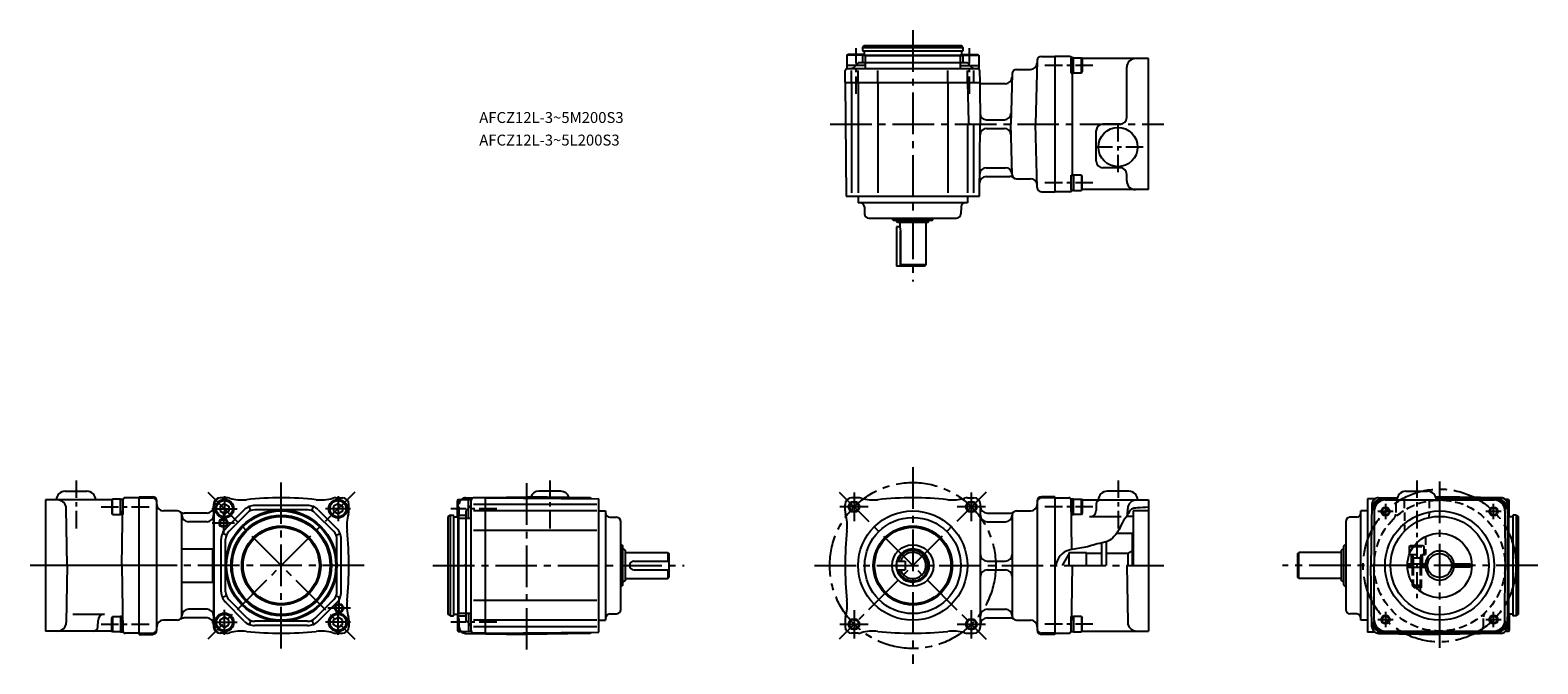
# Model space of a CAD drawing. Extents: x 42 to 733, y 57 to 348.
import ezdxf

# ---------------------------------------------------------------- set-up
doc = ezdxf.new("R2010")
doc.units = 0
doc.header["$LTSCALE"] = 2
doc.header["$MEASUREMENT"] = 0
doc.header["$PDSIZE"] = -10
for name, pattern in [('CENS', [7, 4, -1, 1, -1]), ('HIDDEN3', [2.8575, 1.905, -0.9525]), ('SEKKEI_A2_', [14.2875, 9.525, -1.5875, 1.5875, -1.5875])]:
    doc.linetypes.add(name, pattern=pattern)
doc.layers.get('0').update_dxf_attribs({"linetype": 'CONTINUOUS'})
for name, color, linetype in [('CENTER', 3, 'SEKKEI_A2_'), ('HIDS', 1, 'HIDDEN3'), ('HOJO', 4, 'CONTINUOUS'), ('TITLE', 4, 'CONTINUOUS')]:
    doc.layers.add(name, color=color, linetype=linetype)
doc.styles.get("Standard").update_dxf_attribs({"font": 'simplex.shx', "bigfont": 'extfont.shx'})

msp = doc.modelspace()

# ---------------------------------------------------------------- linework, layer by layer
for p, q in [((423.56, 339.52), (424.14, 340.52)), ((423.56, 339.52), (469.56, 339.52)), ((423.56, 339.52), (423.56, 338.22)), ((424.14, 340.52), (468.98, 340.52)), ((469.56, 339.52), (468.98, 340.52)), ((469.56, 339.52), (469.56, 338.22)), ((416.31, 336.02), (416.83, 336.32)), ((424.81, 336.02), (416.31, 336.02)), ((416.31, 336.02), (416.31, 330.02)), ((424.29, 336.32), (416.83, 336.32)), ((423.76, 338.02), (469.36, 338.02)), ((424.26, 337.82), (424.26, 336.32)), ((424.81, 336.02), (424.29, 336.32)), ((424.81, 336.02), (468.31, 336.02)), ((424.81, 336.02), (424.81, 330.02)), ((468.31, 335.82), (424.81, 335.82)), ((468.31, 332.52), (424.81, 332.52)), ((468.31, 336.02), (468.83, 336.32)), ((468.31, 336.02), (476.81, 336.02)), ((468.31, 336.02), (468.31, 330.02)), ((468.83, 336.32), (476.29, 336.32)), ((468.86, 337.82), (468.86, 336.32)), ((476.81, 336.02), (476.29, 336.32)), ((476.81, 336.02), (476.81, 330.02)), ((503.51, 333.57), (502.75, 304.52)), ((505.51, 335.52), (511.56, 335.52)), ((511.56, 335.52), (511.56, 273.52)), ((518.56, 335.52), (511.56, 335.52)), ((520.15, 334.89), (519.15, 334.89)), ((519.15, 334.89), (519.15, 327.89)), ((519.15, 327.89), (519.15, 334.89)), ((520.15, 327.89), (520.15, 334.89)), ((520.15, 334.89), (523.85, 334.89)), ((523.85, 327.89), (523.85, 334.89)), ((524.15, 334.37), (523.85, 334.89)), ((554.56, 334.52), (524.07, 334.52)), ((524.15, 334.37), (524.15, 328.41)), ((554.56, 274.52), (554.56, 334.52)), ((415.56, 323.52), (415.61, 329.02)), ((424.81, 331.32), (416.31, 331.32)), ((416.31, 330.02), (476.81, 330.02)), ((418.56, 323.52), (418.56, 329.02)), ((421.56, 323.52), (421.56, 329.02)), ((430.58, 323.52), (430.58, 329.02)), ((462.54, 323.52), (462.54, 329.02)), ((468.31, 331.32), (476.81, 331.32)), ((471.56, 323.52), (471.56, 329.02)), ((474.56, 323.52), (474.56, 329.02)), ((477.17, 329.03), (477.22, 323.52)), ((492.01, 327.57), (491.4, 304.52)), ((494.01, 329.52), (500.48, 329.52)), ((519.15, 327.89), (520.15, 327.89)), ((519.56, 327.89), (519.56, 281.15)), ((523.85, 327.89), (520.15, 327.89)), ((523.85, 327.89), (524.15, 328.41)), ((544.56, 307.52), (544.56, 330.52)), ((415.56, 323.52), (477.22, 323.52)), ((415.56, 323.52), (416.01, 271.52)), ((418.56, 323.52), (418.56, 273.02)), ((421.56, 323.52), (421.56, 273.02)), ((430.58, 323.52), (430.58, 273.02)), ((462.54, 323.52), (462.54, 273.02)), ((471.57, 323.52), (472.04, 305.49)), ((477.22, 323.52), (477.72, 323.02)), ((477.22, 323.52), (477.39, 304.52)), ((488.97, 323.02), (477.72, 323.02)), ((471.56, 304.52), (471.56, 273.02)), ((473.04, 304.52), (477.39, 304.52)), ((474.39, 304.52), (474.39, 273.02)), ((477.1, 271.52), (477.39, 304.52)), ((480.35, 306.52), (488.53, 306.52)), ((492.01, 281.47), (491.4, 304.52)), ((503.51, 275.47), (502.75, 304.52)), ((502.75, 304.52), (511.56, 304.52)), ((541.56, 304.52), (533.56, 304.52)), ((480.35, 302.52), (488.53, 302.52)), ((530.56, 287.52), (530.56, 301.52)), ((480.19, 284.52), (489.01, 284.52)), ((541.56, 284.52), (533.56, 284.52)), ((480.15, 280.52), (491.01, 280.52)), ((494.01, 279.52), (500.48, 279.52)), ((519.15, 281.15), (520.15, 281.15)), ((519.15, 274.15), (519.15, 281.15)), ((519.15, 281.15), (519.15, 274.15)), ((520.15, 281.15), (520.15, 274.15)), ((523.85, 281.15), (520.15, 281.15)), ((523.85, 281.15), (523.85, 274.15)), ((523.85, 281.15), (524.15, 280.63)), ((524.15, 274.67), (524.15, 280.63)), ((544.56, 278.52), (544.56, 281.52)), ((416.01, 271.52), (477.1, 271.52)), ((421.56, 271.52), (421.56, 268.52)), ((471.56, 271.52), (471.56, 268.52)), ((505.51, 273.52), (511.56, 273.52)), ((518.56, 273.52), (511.56, 273.52)), ((520.15, 274.15), (519.15, 274.15)), ((520.15, 274.15), (523.85, 274.15)), ((524.15, 274.67), (523.85, 274.15)), ((554.56, 274.52), (524.07, 274.52)), ((471.56, 268.52), (421.56, 268.52)), ((424.38, 266.59), (424.49, 263.45)), ((468.74, 266.59), (468.63, 263.45)), ((426.49, 261.52), (466.63, 261.52)), ((437.42, 260.77), (437.33, 260.92)), ((437.85, 260.52), (455.27, 260.52)), ((439.56, 259.52), (438.98, 260.52)), ((439.06, 257.52), (439.06, 239.52)), ((440.56, 257.52), (439.06, 257.52)), ((453.56, 259.52), (439.56, 259.52)), ((440.56, 259.52), (440.56, 257.52)), ((440.56, 257.52), (440.9, 255.52)), ((440.9, 255.52), (440.9, 239.52)), ((440.9, 239.52), (440.9, 255.52)), ((440.9, 239.52), (440.9, 255.52)), ((452.56, 259.52), (452.56, 240.02)), ((453.56, 259.52), (454.14, 260.52)), ((455.7, 260.77), (455.79, 260.92)), ((452.06, 239.52), (439.06, 239.52)), ((452.56, 240.02), (440.9, 240.02)), ((452.56, 240.02), (452.06, 239.52)), ((79.79, 132.44), (49.3, 132.44)), ((49.3, 132.44), (49.3, 72.44)), ((58.3, 136.44), (68.3, 136.44)), ((79.71, 132.29), (80.01, 132.81)), ((79.71, 132.29), (79.71, 126.33)), ((80.01, 125.81), (80.01, 132.81)), ((83.71, 132.81), (80.01, 132.81)), ((83.71, 132.81), (84.71, 132.81)), ((83.71, 125.81), (83.71, 132.81)), ((84.3, 102.44), (84.82, 132.46)), ((84.71, 132.81), (84.71, 125.81)), ((92.3, 133.44), (85.82, 133.44)), ((92.3, 70.94), (92.3, 133.94)), ((92.3, 133.94), (98.3, 133.94)), ((92.3, 133.44), (98.3, 133.44)), ((100.3, 72.94), (100.3, 131.94)), ((132.3, 133.44), (129.3, 133.44)), ((132.3, 133.44), (129.64, 133.44)), ((182.3, 133.44), (185.3, 133.44)), ((182.3, 133.44), (185.3, 133.44)), ((182.3, 133.44), (185.3, 133.44)), ((182.3, 133.44), (185.3, 133.44)), ((238.31, 132.69), (238.01, 132.17)), ((238.01, 124.71), (238.01, 132.17)), ((238.31, 124.19), (238.31, 132.69)), ((238.31, 132.69), (244.31, 132.69)), ((241.76, 133.49), (269.81, 133.94)), ((243.01, 124.19), (243.01, 132.69)), ((244.31, 72.19), (244.31, 132.69)), ((250.81, 133.44), (245.31, 133.39)), ((250.81, 133.44), (302.81, 132.99)), ((250.81, 71.44), (250.81, 133.44)), ((297.86, 133.49), (269.81, 133.94)), ((285.31, 136.44), (275.31, 136.44)), ((302.81, 71.89), (302.81, 132.99)), ((421.56, 133.44), (418.56, 133.44)), ((421.56, 133.44), (418.56, 133.44)), ((471.56, 133.44), (474.56, 133.44)), ((471.56, 133.44), (474.56, 133.44)), ((471.56, 133.44), (474.56, 133.44)), ((471.56, 133.44), (474.56, 133.44)), ((503.56, 131.94), (503.56, 72.94)), ((511.56, 133.94), (505.56, 133.94)), ((511.56, 133.44), (505.56, 133.44)), ((511.56, 133.94), (511.56, 70.94)), ((511.56, 133.44), (518.04, 133.44)), ((519.43, 109.81), (519.04, 132.46)), ((520.15, 132.81), (519.15, 132.81)), ((519.15, 132.81), (519.15, 125.81)), ((520.15, 125.81), (520.15, 132.81)), ((520.15, 132.81), (523.85, 132.81)), ((523.85, 125.81), (523.85, 132.81)), ((524.15, 132.29), (523.85, 132.81)), ((524.07, 132.44), (554.56, 132.44)), ((524.15, 132.29), (524.15, 126.33)), ((545.56, 136.44), (535.56, 136.44)), ((554.56, 132.44), (554.56, 72.44)), ((658.23, 133.01), (654.85, 132.98)), ((654.85, 132.98), (654.85, 71.9)), ((659.8, 133.49), (668.53, 133.63)), ((659.8, 133.44), (668.48, 133.44)), ((662.92, 132.44), (712.78, 132.44)), ((672.35, 136.44), (682.35, 136.44)), ((686.07, 133.91), (687.85, 133.94)), ((686.22, 133.44), (715.9, 133.44)), ((715.9, 133.49), (687.85, 133.94)), ((719.35, 132.69), (717.89, 132.69)), ((719.35, 124.19), (719.35, 132.69)), ((719.35, 132.69), (719.65, 132.17)), ((719.65, 124.74), (719.65, 132.17)), ((59.3, 102.44), (58.85, 128.51)), ((80.01, 125.81), (79.71, 126.33)), ((80.01, 125.81), (83.71, 125.81)), ((84.71, 125.81), (83.71, 125.81)), ((109.8, 127.44), (103.3, 127.44)), ((111.8, 79.44), (111.8, 125.44)), ((111.8, 125.44), (111.8, 125.44)), ((123.3, 126.44), (112.8, 126.44)), ((126.3, 130.44), (126.3, 74.44)), ((126.64, 74.44), (126.64, 130.44)), ((131.3, 130.75), (129.3, 129.59)), ((129.3, 129.59), (129.3, 127.29)), ((129.3, 127.29), (131.3, 126.13)), ((131.3, 130.75), (133.3, 129.59)), ((133.3, 127.29), (131.3, 126.13)), ((140.32, 127.89), (131.85, 119.42)), ((141.74, 126.48), (133.26, 118)), ((133.3, 129.59), (133.3, 127.29)), ((143.36, 127.56), (142.59, 129.41)), ((169.33, 129.94), (145.27, 129.94)), ((169.33, 127.94), (145.27, 127.94)), ((171.24, 127.56), (172.01, 129.41)), ((172.86, 126.48), (181.34, 118)), ((174.28, 127.89), (182.75, 119.42)), ((183.3, 130.75), (181.3, 129.59)), ((181.3, 129.59), (181.3, 127.29)), ((181.3, 127.29), (183.3, 126.13)), ((183.3, 130.75), (185.3, 129.59)), ((185.3, 127.29), (183.3, 126.13)), ((185.3, 129.59), (185.3, 127.29)), ((188.3, 127.44), (188.3, 130.44)), ((234.81, 125.44), (233.81, 124.86)), ((233.81, 80.02), (233.81, 124.86)), ((234.81, 79.44), (234.81, 125.44)), ((234.81, 125.44), (236.11, 125.44)), ((236.31, 79.64), (236.31, 125.24)), ((236.51, 124.74), (238.01, 124.74)), ((238.31, 124.19), (238.01, 124.71)), ((250.81, 130.44), (245.31, 130.44)), ((250.81, 127.44), (245.31, 127.44)), ((301.81, 130.44), (250.81, 130.44)), ((301.81, 127.44), (250.81, 127.44)), ((302.81, 127.44), (305.81, 127.44)), ((305.81, 127.44), (305.81, 77.44)), ((307.74, 124.62), (310.88, 124.51)), ((415.56, 127.44), (415.56, 130.44)), ((415.56, 127.44), (415.56, 130.44)), ((415.56, 127.44), (415.56, 130.44)), ((415.56, 127.44), (415.56, 130.44)), ((477.56, 74.44), (477.56, 130.44)), ((480.56, 126.44), (491.06, 126.44)), ((492.06, 125.44), (492.06, 79.44)), ((494.06, 127.44), (500.56, 127.44)), ((519.15, 125.81), (520.15, 125.81)), ((523.85, 125.81), (520.15, 125.81)), ((523.85, 125.81), (524.15, 126.33)), ((541.95, 124.68), (527.48, 124.68)), ((530.53, 130.48), (530.48, 127.63)), ((547.56, 124.94), (544.46, 124.94)), ((544.96, 125.65), (545.01, 128.51)), ((547.56, 127.44), (547.56, 102.44)), ((554.56, 127.44), (547.56, 127.44)), ((649.92, 124.62), (646.78, 124.51)), ((651.85, 77.44), (651.85, 127.44)), ((654.85, 127.44), (651.85, 127.44)), ((656.8, 130.49), (656.35, 102.44)), ((657.92, 127.45), (657.85, 102.44)), ((717.78, 127.45), (717.85, 102.44)), ((718.9, 130.49), (719.35, 102.44)), ((719.15, 125.44), (718.98, 125.44)), ((719.35, 125.24), (719.15, 125.44)), ((719.15, 79.44), (719.15, 125.44)), ((719.35, 125.24), (719.35, 79.64)), ((721.15, 124.74), (719.55, 124.74)), ((721.35, 125.24), (721.35, 79.64)), ((722.85, 125.44), (721.55, 125.44)), ((722.85, 125.44), (723.85, 124.86)), ((722.85, 125.44), (722.85, 79.44)), ((723.85, 124.86), (723.85, 80.02)), ((123.3, 122.44), (114.8, 122.44)), ((238.31, 80.69), (238.31, 124.19)), ((238.31, 124.19), (244.31, 124.19)), ((238.51, 124.19), (238.51, 80.69)), ((241.81, 124.19), (241.81, 80.69)), ((250.81, 118.42), (245.31, 118.42)), ((301.81, 118.42), (250.81, 118.42)), ((312.81, 82.37), (312.81, 122.51)), ((480.56, 122.44), (489.06, 122.44)), ((644.85, 122.51), (644.85, 82.37)), ((129.8, 90.41), (129.8, 114.47)), ((132.18, 116.38), (130.33, 117.15)), ((131.8, 90.41), (131.8, 114.47)), ((182.42, 116.38), (184.27, 117.15)), ((182.8, 90.41), (182.8, 114.47)), ((184.8, 90.41), (184.8, 114.47)), ((313.56, 111.58), (313.41, 111.67)), ((313.81, 93.73), (313.81, 111.15)), ((533.06, 112.72), (533.06, 102.44)), ((535.06, 113.25), (535.06, 102.44)), ((539.97, 117.19), (547.06, 117.19)), ((547.06, 117.19), (547.06, 102.44)), ((643.85, 111.15), (643.85, 93.73)), ((644.1, 111.58), (644.25, 111.67)), ((673.85, 111.14), (674.37, 111.44)), ((673.85, 111.14), (675.94, 111.14)), ((673.85, 111.14), (673.85, 107.44)), ((676.17, 111.44), (674.37, 111.44)), ((111.8, 110.04), (126.3, 110.04)), ((125.8, 110.04), (125.8, 94.84)), ((314.81, 109.44), (313.81, 110.02)), ((314.81, 109.44), (314.81, 95.44)), ((314.81, 108.44), (334.31, 108.44)), ((318.81, 104.44), (334.81, 104.44)), ((334.31, 108.44), (334.31, 104.44)), ((334.31, 108.44), (334.81, 107.94)), ((334.81, 107.94), (334.81, 96.94)), ((439.06, 104.44), (439.06, 100.44)), ((439.06, 104.44), (443.06, 104.44)), ((443.06, 104.44), (443.06, 100.44)), ((480.56, 104.44), (489.06, 104.44)), ((515.17, 102.44), (518.06, 107.44)), ((518.06, 108.19), (518.06, 102.44)), ((526.06, 108.19), (518.06, 108.19)), ((526.06, 102.44), (526.06, 108.19)), ((533.06, 107.94), (526.06, 107.94)), ((545.06, 107.94), (535.06, 107.94)), ((545.06, 107.94), (535.06, 107.94)), ((547.06, 109.09), (545.06, 107.94)), ((545.06, 107.94), (545.06, 102.44)), ((622.85, 107.94), (623.35, 108.44)), ((622.85, 96.94), (622.85, 107.94)), ((623.35, 96.44), (623.35, 108.44)), ((642.85, 108.44), (623.35, 108.44)), ((642.85, 109.44), (643.85, 110.02)), ((642.85, 95.44), (642.85, 109.44)), ((673.85, 107.44), (673.98, 107.44)), ((92.3, 102.44), (49.3, 102.44)), ((59.3, 102.44), (58.85, 76.37)), ((84.3, 102.44), (84.82, 72.42)), ((318.81, 100.44), (334.81, 100.44)), ((334.31, 100.44), (334.31, 96.44)), ((334.31, 96.44), (334.81, 96.94)), ((439.06, 100.44), (443.06, 100.44)), ((480.56, 100.44), (489.06, 100.44)), ((511.56, 102.44), (512.02, 102.44)), ((519.56, 102.44), (519.04, 72.42)), ((544.56, 102.44), (545.01, 76.37)), ((623.35, 96.44), (622.85, 96.94)), ((656.8, 74.39), (656.35, 102.44)), ((656.35, 102.44), (657.85, 102.44)), ((657.92, 77.43), (657.85, 102.44)), ((673.12, 103.19), (677.35, 103.19)), ((673.12, 101.69), (677.35, 101.69)), ((675.35, 103.19), (675.35, 101.69)), ((677.35, 103.19), (682.4, 103.19)), ((677.35, 101.69), (682.4, 101.69)), ((679.35, 103.19), (679.35, 101.69)), ((693.3, 103.19), (701.85, 103.19)), ((701.85, 101.69), (693.3, 101.69)), ((701.85, 103.19), (701.85, 101.69)), ((717.78, 77.43), (717.85, 102.44)), ((717.85, 102.44), (719.35, 102.44)), ((718.9, 74.39), (719.35, 102.44)), ((111.8, 94.84), (126.3, 94.84)), ((313.56, 93.3), (313.41, 93.21)), ((314.81, 95.44), (313.81, 94.86)), ((314.81, 96.44), (334.31, 96.44)), ((642.85, 96.44), (623.35, 96.44)), ((642.85, 95.44), (643.85, 94.86)), ((644.1, 93.3), (644.25, 93.21)), ((675.35, 94.61), (675.35, 93.24)), ((675.35, 93.24), (676.15, 92.44)), ((675.35, 93.24), (676.32, 93.24)), ((676.15, 92.44), (677.01, 92.44)), ((132.18, 88.5), (130.33, 87.73)), ((140.32, 76.99), (131.85, 85.46)), ((141.74, 78.4), (133.26, 86.88)), ((172.86, 78.4), (181.34, 86.88)), ((174.28, 76.99), (182.75, 85.46)), ((182.42, 88.5), (184.27, 87.73)), ((250.81, 86.46), (245.31, 86.46)), ((301.81, 86.46), (250.81, 86.46)), ((61.91, 80.2), (76.38, 80.2)), ((73.33, 74.41), (73.38, 77.25)), ((80.01, 79.07), (79.71, 78.55)), ((79.71, 72.59), (79.71, 78.55)), ((80.01, 79.07), (80.01, 72.07)), ((80.01, 79.07), (83.71, 79.07)), ((84.71, 79.07), (83.71, 79.07)), ((83.71, 79.07), (83.71, 72.07)), ((84.71, 72.07), (84.71, 79.07)), ((109.8, 77.44), (103.3, 77.44)), ((123.3, 78.44), (112.8, 78.44)), ((123.3, 82.44), (114.8, 82.44)), ((129.3, 77.59), (131.3, 78.75)), ((129.3, 75.29), (129.3, 77.59)), ((133.3, 77.59), (131.3, 78.75)), ((133.3, 75.29), (133.3, 77.59)), ((143.36, 77.32), (142.59, 75.47)), ((169.33, 76.94), (145.27, 76.94)), ((171.24, 77.32), (172.01, 75.47)), ((181.3, 77.59), (183.3, 78.75)), ((181.3, 75.29), (181.3, 77.59)), ((185.3, 77.59), (183.3, 78.75)), ((185.3, 75.29), (185.3, 77.59)), ((188.3, 77.44), (188.3, 74.44)), ((188.3, 77.44), (188.3, 74.44)), ((188.3, 77.44), (188.3, 74.44)), ((188.3, 77.44), (188.3, 74.44)), ((234.81, 79.44), (233.81, 80.02)), ((234.81, 79.44), (236.11, 79.44)), ((236.51, 80.14), (238.01, 80.14)), ((238.31, 80.69), (238.01, 80.17)), ((238.01, 80.17), (238.01, 72.71)), ((238.31, 80.69), (238.31, 72.19)), ((238.31, 80.69), (244.31, 80.69)), ((243.01, 80.69), (243.01, 72.19)), ((250.81, 77.44), (245.31, 77.44)), ((301.81, 77.44), (250.81, 77.44)), ((302.81, 77.44), (305.81, 77.44)), ((307.74, 80.26), (310.88, 80.37)), ((415.56, 77.44), (415.56, 74.44)), ((480.56, 82.44), (489.06, 82.44)), ((480.56, 78.44), (491.06, 78.44)), ((492.06, 79.44), (492.06, 79.44)), ((494.06, 77.44), (500.56, 77.44)), ((519.15, 72.07), (519.15, 79.07)), ((519.15, 79.07), (520.15, 79.07)), ((520.15, 79.07), (520.15, 72.07)), ((523.85, 79.07), (520.15, 79.07)), ((523.85, 79.07), (523.85, 72.07)), ((523.85, 79.07), (524.15, 78.55)), ((524.15, 72.59), (524.15, 78.55)), ((649.92, 80.26), (646.78, 80.37)), ((654.85, 77.44), (651.85, 77.44)), ((719.15, 79.44), (718.98, 79.44)), ((719.35, 79.64), (719.15, 79.44)), ((719.35, 80.69), (719.35, 72.19)), ((721.15, 80.14), (719.55, 80.14)), ((719.65, 80.14), (719.65, 72.71)), ((722.85, 79.44), (721.55, 79.44)), ((722.85, 79.44), (723.85, 80.02)), ((79.79, 72.44), (49.3, 72.44)), ((79.71, 72.59), (80.01, 72.07)), ((83.71, 72.07), (80.01, 72.07)), ((83.71, 72.07), (84.71, 72.07)), ((92.3, 71.44), (85.82, 71.44)), ((92.3, 71.44), (98.3, 71.44)), ((92.3, 70.94), (98.3, 70.94)), ((131.3, 74.13), (129.3, 75.29)), ((132.3, 71.44), (129.3, 71.44)), ((132.3, 71.44), (129.3, 71.44)), ((132.3, 71.44), (129.3, 71.44)), ((132.3, 71.44), (129.3, 71.44)), ((132.3, 71.44), (129.64, 71.44)), ((131.3, 74.13), (133.3, 75.29)), ((169.33, 74.94), (145.27, 74.94)), ((183.3, 74.13), (181.3, 75.29)), ((182.3, 71.44), (185.3, 71.44)), ((182.3, 71.44), (185.3, 71.44)), ((183.3, 74.13), (185.3, 75.29)), ((238.31, 72.19), (238.01, 72.71)), ((238.31, 72.19), (244.31, 72.19)), ((241.76, 71.39), (269.81, 70.94)), ((250.81, 71.44), (245.3, 71.49)), ((250.81, 74.44), (245.31, 74.44)), ((301.81, 74.44), (250.81, 74.44)), ((250.81, 71.44), (302.81, 71.89)), ((297.86, 71.39), (269.81, 70.94)), ((421.56, 71.44), (418.56, 71.44)), ((421.56, 71.44), (418.56, 71.44)), ((421.56, 71.44), (418.56, 71.44)), ((421.56, 71.44), (418.56, 71.44)), ((471.56, 71.44), (474.56, 71.44)), ((511.56, 71.44), (505.56, 71.44)), ((511.56, 70.94), (505.56, 70.94)), ((511.56, 71.44), (518.04, 71.44)), ((520.15, 72.07), (519.15, 72.07)), ((520.15, 72.07), (523.85, 72.07)), ((524.15, 72.59), (523.85, 72.07)), ((524.07, 72.44), (554.56, 72.44)), ((658.23, 71.87), (654.85, 71.9)), ((659.8, 71.44), (715.9, 71.44)), ((659.8, 71.39), (687.85, 70.94)), ((662.92, 72.44), (712.78, 72.44)), ((715.9, 71.39), (687.85, 70.94)), ((719.35, 72.19), (717.89, 72.19)), ((719.35, 72.19), (719.65, 72.71))]:
    msp.add_line(p, q)
for centre, radius in [((540.56, 294.02), 9), ((131.3, 128.44), 4.25), ((131.3, 128.44), 3.73), ((183.3, 128.44), 4.25), ((183.3, 128.44), 3.73), ((419.69, 129.31), 2.1), ((473.43, 129.31), 2.1), ((157.3, 102.44), 25.5), ((157.3, 102.44), 25), ((157.3, 102.44), 23), ((157.3, 102.44), 22.42), ((446.56, 102.44), 25), ((446.56, 102.44), 22), ((663.1, 127.19), 1.6), ((687.85, 102.44), 25), ((687.85, 102.44), 22.5), ((712.6, 127.19), 1.6), ((130.8, 121.94), 1.6), ((157.3, 102.44), 18.08), ((157.3, 102.44), 17.5), ((446.56, 102.44), 18.08), ((446.56, 102.44), 17.5), ((446.56, 102.44), 9.5), ((687.85, 102.44), 14.75), ((687.85, 102.44), 5.5), ((183.8, 82.94), 1.6), ((131.3, 76.44), 4.25), ((131.3, 76.44), 3.73), ((183.3, 76.44), 4.25), ((183.3, 76.44), 3.73), ((419.69, 75.57), 2.1), ((473.43, 75.57), 2.1), ((663.1, 77.69), 1.6), ((712.6, 77.69), 1.6)]:
    msp.add_circle(centre, radius)
for centre, radius, start, end in [((423.76, 338.22), 0.2, 180, 270), ((424.06, 337.82), 0.2, 0, 90), ((469.06, 337.82), 0.2, 90, 180), ((469.36, 338.22), 0.2, 270, 360), ((500.48, 332.52), 3, 270, 358.5), ((505.51, 333.52), 2, 90, 178.5), ((518.56, 334.52), 1, 21.71562, 90), ((521.21, 337.52), 3, 228.59038, 241.24284), ((548.56, 330.52), 4, 90, 180), ((416.61, 329.02), 1, 90, 179.5), ((476.17, 329.02), 1, 0.5, 90), ((488.97, 326.02), 3, 270, 358.5), ((494.01, 327.52), 2, 90, 178.5), ((473.04, 305.52), 1, 181.5, 270), ((480.35, 309.52), 3, 180.5, 270), ((488.53, 309.52), 3, 270, 358.5), ((533.56, 301.52), 3, 90, 180), ((541.56, 307.52), 3, 270, 0), ((480.35, 299.52), 3, 90, 179.5), ((488.53, 299.52), 3, 1.5, 90), ((480.19, 281.52), 3, 90, 179.5), ((489.01, 281.52), 3, 1.5, 90), ((533.56, 287.52), 3, 180, 270), ((541.56, 281.52), 3, 0, 90), ((480.15, 277.52), 3, 90, 179.5), ((491.01, 277.52), 3, 53.1301, 90), ((494.01, 281.52), 2, 181.5, 270), ((500.48, 276.52), 3, 1.5, 90), ((548.56, 278.52), 4, 180, 270), ((505.51, 275.52), 2, 181.5, 270), ((518.56, 274.52), 1, 270, 338.28438), ((521.21, 271.52), 3, 118.75716, 131.40962), ((422.38, 266.52), 2, 2, 90), ((426.49, 263.52), 2, 182, 270), ((466.63, 263.52), 2, 270, 358), ((470.74, 266.52), 2, 90, 178), ((439.06, 261.92), 2, 191.59264, 210), ((437.85, 261.02), 0.5, 210, 270), ((455.27, 261.02), 0.5, 270, 330), ((454.06, 261.92), 2, 330, 348.40736), ((58.3, 132.44), 4, 90, 180), ((54.85, 128.44), 4, 1, 90), ((68.3, 132.44), 4, 0, 90), ((83.18, 135.44), 3, 298.75716, 311.40962), ((85.82, 132.44), 1, 90, 179), ((98.3, 131.94), 2, 0, 90), ((98.3, 131.44), 2, 0, 90), ((129.3, 130.44), 3, 90, 180), ((129.64, 130.44), 3, 90, 180), ((132.3, 128.44), 5, 74.00715, 90), ((139.19, 152.47), 20, 254.00715, 276.11599), ((157.3, -16.56), 150, 83.88401, 96.11599), ((175.41, 152.47), 20, 263.88401, 285.99285), ((182.3, 128.44), 5, 90, 105.99285), ((185.3, 130.44), 3, 0, 90), ((241.81, 130.49), 3, 90.92405, 132.77713), ((245.31, 132.39), 1, 90.5, 180), ((275.31, 132.44), 4, 90, 158.41871), ((285.31, 132.44), 4, 17.28346, 90), ((297.81, 130.49), 3, 57.25704, 89.07595), ((418.56, 130.44), 3, 90, 180), ((421.56, 128.44), 5, 74.00715, 90), ((428.45, 152.47), 20, 254.00715, 276.11599), ((446.56, -16.56), 150, 83.88401, 96.11599), ((464.67, 152.47), 20, 263.88401, 285.99285), ((471.56, 128.44), 5, 90, 105.99285), ((474.56, 130.44), 3, 360, 90), ((505.56, 131.94), 2, 90, 180), ((505.56, 131.44), 2, 90, 180), ((518.04, 132.44), 1, 1, 90), ((520.68, 135.44), 3, 228.59038, 241.24284), ((532.52, 130.44), 2, 90, 179), ((535.56, 132.44), 4, 90, 180), ((549.01, 128.44), 4, 90, 179), ((545.56, 132.44), 4, 0, 90), ((659.8, 130.44), 3, 90, 179.07595), ((660.96, 129.29), 3.5, 63.62312, 209.9169), ((659.85, 130.49), 3, 90.92405, 135.6482), ((662.92, 127.44), 5, 90, 179.83333), ((660.96, 129.29), 2.98, 80.12981, 193.41022), ((672.35, 132.44), 4, 90, 180), ((682.35, 132.44), 4, 360, 90), ((712.78, 127.44), 5, 0.16667, 90), ((714.7, 129.33), 3.5, 331.4661, 117.7026), ((714.7, 129.33), 2.98, 347.98917, 101.17953), ((715.85, 130.49), 3, 44.3518, 89.07595), ((715.9, 130.44), 3, 0.92405, 90), ((103.3, 130.44), 3, 180, 270), ((109.8, 125.44), 2, 0, 90), ((112.8, 129.44), 3, 233.1301, 270), ((114.8, 125.44), 3, 180, 270), ((123.3, 129.44), 3, 270, 0), ((123.3, 125.44), 3, 270, 0), ((145.27, 122.94), 7, 90, 135), ((145.27, 122.94), 5, 90, 135), ((169.33, 122.94), 7, 45, 90), ((169.33, 122.94), 5, 45, 90), ((207.33, 120.55), 20, 164.00715, 186.11599), ((183.3, 127.44), 5, 344.00715, 0), ((236.11, 125.24), 0.2, 0, 90), ((236.51, 124.94), 0.2, 180, 270), ((307.81, 126.62), 2, 180, 268), ((310.81, 122.51), 2, 0, 88), ((420.56, 127.44), 5, 180, 195.99285), ((396.53, 120.55), 20, 353.88401, 15.99285), ((480.56, 129.44), 3, 180, 270), ((480.56, 125.44), 3, 180, 270), ((489.06, 125.44), 3, 270, 0), ((491.06, 129.44), 3, 270, 306.8699), ((494.06, 125.44), 2, 90, 180), ((500.56, 130.44), 3, 270, 0), ((527.48, 127.68), 3, 270, 359), ((646.85, 122.51), 2, 92, 180), ((649.85, 126.62), 2, 272, 360), ((719.55, 124.94), 0.2, 180, 270), ((721.15, 124.94), 0.2, 270, 0), ((721.55, 125.24), 0.2, 90, 180), ((136.8, 114.47), 7, 135, 180), ((136.8, 114.47), 5, 135, 180), ((177.8, 114.47), 5, 0, 45), ((177.8, 114.47), 7, 0, 45), ((38.3, 102.44), 150, 353.88401, 6.11599), ((565.56, 102.44), 150, 173.88401, 186.11599), ((312.41, 109.94), 2, 60, 78.40736), ((313.31, 111.15), 0.5, 0, 60), ((644.35, 111.15), 0.5, 120, 180), ((645.25, 109.94), 2, 101.59264, 120), ((318.81, 102.44), 2, 90, 270), ((446.56, 102.44), 7.58, 195.30432, 164.69568), ((446.56, 102.44), 7, 196.60164, 163.39836), ((446.56, 102.44), 6, 199.47135, 160.52865), ((480.56, 107.44), 3, 180, 270), ((489.06, 107.44), 3, 270, 0), ((687.85, 102.44), 6.65, 6.47111, 173.52889), ((446.56, 102.44), 7.58, 171.81034, 188.18966), ((480.56, 97.44), 3, 90, 180), ((489.06, 97.44), 3, 0, 90), ((687.85, 102.44), 6.65, 186.47111, 353.52889), ((136.8, 90.41), 7, 180, 225), ((136.8, 90.41), 5, 180, 225), ((177.8, 90.41), 5, 315, 0), ((177.8, 90.41), 7, 315, 0), ((312.41, 94.94), 2, 281.59264, 300), ((313.31, 93.73), 0.5, 300, 0), ((644.35, 93.73), 0.5, 180, 240), ((645.25, 94.94), 2, 240, 258.40736), ((207.33, 84.33), 20, 173.88401, 195.99285), ((396.53, 84.33), 20, 344.00715, 6.11599), ((54.85, 76.44), 4, 270, 359), ((76.38, 77.2), 3, 90, 179), ((103.3, 74.44), 3, 90, 180), ((109.8, 79.44), 2, 270, 360), ((112.8, 75.44), 3, 90, 126.8699), ((114.8, 79.44), 3, 90, 180), ((123.3, 79.44), 3, 0, 90), ((123.3, 75.44), 3, 0, 90), ((145.27, 81.94), 7, 225, 270), ((145.27, 81.94), 5, 225, 270), ((169.33, 81.94), 5, 270, 315), ((169.33, 81.94), 7, 270, 315), ((183.3, 77.44), 5, 0, 15.99285), ((236.11, 79.64), 0.2, 270, 0), ((236.51, 79.94), 0.2, 90, 180), ((307.81, 78.26), 2, 92, 180), ((310.81, 82.37), 2, 272, 360), ((420.56, 77.44), 5, 164.00715, 180), ((480.56, 79.44), 3, 90, 180), ((480.56, 75.44), 3, 90, 180), ((489.06, 79.44), 3, 0, 90), ((491.06, 75.44), 3, 53.1301, 90), ((494.06, 79.44), 2, 180, 270), ((500.56, 74.44), 3, 0, 90), ((549.01, 76.44), 4, 181, 270), ((646.85, 82.37), 2, 180, 268), ((649.85, 78.26), 2, 0, 88), ((661, 75.55), 3.5, 151.4661, 297.7026), ((662.92, 77.44), 5, 180.16667, 270), ((661, 75.55), 2.98, 167.98917, 281.17953), ((712.78, 77.44), 5, 270, 359.83333), ((714.74, 75.59), 3.5, 243.62312, 29.9169), ((714.74, 75.59), 2.98, 260.12981, 13.41022), ((719.55, 79.94), 0.2, 90, 180), ((721.15, 79.94), 0.2, 0, 90), ((721.55, 79.64), 0.2, 180, 270), ((71.34, 74.44), 2, 270, 359), ((83.18, 69.44), 3, 48.59038, 61.24284), ((85.82, 72.44), 1, 181, 270), ((98.3, 73.44), 2, 270, 0), ((98.3, 72.94), 2, 270, 0), ((129.3, 74.44), 3, 180, 270), ((129.64, 74.44), 3, 180, 270), ((132.3, 76.44), 5, 270, 285.99285), ((139.19, 52.41), 20, 83.88401, 105.99285), ((157.3, 221.44), 150, 263.88401, 276.11599), ((175.41, 52.41), 20, 74.00715, 96.11599), ((182.3, 76.44), 5, 254.00715, 270), ((185.3, 74.44), 3, 270, 0), ((241.81, 74.39), 3, 227.22287, 269.07595), ((245.31, 72.49), 1, 180, 269.5), ((297.81, 74.39), 3, 270.92405, 302.74296), ((418.56, 74.44), 3, 180, 270), ((421.56, 76.44), 5, 270, 285.99285), ((428.45, 52.41), 20, 83.88401, 105.99285), ((446.56, 221.44), 150, 263.88401, 276.11599), ((464.67, 52.41), 20, 74.00715, 96.11599), ((471.56, 76.44), 5, 254.00715, 270), ((474.56, 74.44), 3, 270, 0), ((505.56, 73.44), 2, 180, 270), ((505.56, 72.94), 2, 180, 270), ((518.04, 72.44), 1, 270, 359), ((520.68, 69.44), 3, 118.75716, 131.40962), ((659.8, 74.44), 3, 180.92405, 270), ((659.85, 74.39), 3, 224.3518, 269.07595), ((715.9, 74.44), 3, 270, 359.07595), ((715.85, 74.39), 3, 270.92405, 315.6482)]:
    msp.add_arc(centre, radius, start, end)
msp.add_point((241.31, 102.44))
at = {"layer": 'CENTER'}
for p, q in [((446.56, 347.52), (446.56, 232.52)), ((408.73, 304.52), (561.56, 304.52)), ((446.56, 147.44), (446.56, 57.44)), ((157.3, 64.44), (157.3, 140.44)), ((269.81, 63.94), (269.81, 140.94)), ((687.85, 140.94), (687.85, 63.94)), ((123.64, 136.1), (190.96, 68.78)), ((190.96, 136.1), (123.64, 68.78)), ((131.3, 134.19), (131.3, 122.69)), ((183.3, 134.19), (183.3, 122.69)), ((412.9, 136.1), (480.22, 68.78)), ((480.22, 136.1), (412.9, 68.78)), ((419.69, 135.81), (419.69, 122.81)), ((473.43, 122.81), (473.43, 135.81)), ((125.55, 128.44), (137.05, 128.44)), ((130.8, 127.11), (130.8, 116.77)), ((189.05, 128.44), (177.55, 128.44)), ((426.19, 129.31), (413.19, 129.31)), ((479.93, 129.31), (466.93, 129.31)), ((666.6, 127.19), (659.6, 127.19)), ((663.1, 130.69), (663.1, 123.69)), ((716.1, 127.19), (709.1, 127.19)), ((712.6, 123.69), (712.6, 130.69)), ((125.63, 121.94), (135.97, 121.94)), ((195.3, 102.44), (42.3, 102.44)), ((226.81, 102.44), (341.81, 102.44)), ((401.56, 102.44), (561.56, 102.44)), ((732.85, 102.44), (615.85, 102.44)), ((188.97, 82.94), (178.63, 82.94)), ((183.8, 79.83), (183.8, 88.11)), ((125.55, 76.44), (137.05, 76.44)), ((131.3, 70.69), (131.3, 82.19)), ((189.05, 76.44), (177.55, 76.44)), ((183.3, 70.69), (183.3, 82.19)), ((419.69, 82.07), (419.69, 69.07)), ((473.43, 69.07), (473.43, 82.07)), ((659.6, 77.69), (666.6, 77.69)), ((663.1, 81.19), (663.1, 74.19)), ((709.1, 77.69), (716.1, 77.69)), ((712.6, 74.19), (712.6, 81.19)), ((413.19, 75.57), (426.19, 75.57)), ((466.93, 75.57), (479.93, 75.57))]:
    msp.add_line(p, q, dxfattribs=at)
at = {"layer": 'CENTER', "linetype": 'CENS'}
for p, q in [((420.56, 318.32), (420.56, 339.32)), ((472.56, 318.32), (472.56, 339.32)), ((529.09, 331.39), (506.09, 331.39)), ((540.56, 282.48), (540.56, 305.56)), ((552.1, 294.02), (529.02, 294.02)), ((529.09, 277.65), (506.09, 277.65)), ((63.3, 141.44), (63.3, 118.96)), ((280.31, 141.44), (280.31, 118.96)), ((540.56, 141.44), (540.56, 118.96)), ((677.35, 141.44), (677.35, 87.29)), ((74.77, 129.31), (97.77, 129.31)), ((256.01, 128.44), (235.01, 128.44)), ((529.09, 129.31), (506.09, 129.31)), ((256.01, 76.44), (235.01, 76.44)), ((74.77, 75.57), (97.77, 75.57)), ((529.09, 75.57), (506.09, 75.57))]:
    msp.add_line(p, q, dxfattribs=at)
at = {"layer": 'CENTER'}
for centre, radius in [((446.56, 102.44), 38), ((687.85, 102.44), 35)]:
    msp.add_circle(centre, radius, dxfattribs=at)
at = {"layer": 'HIDS'}
for p, q in [((419.65, 330.6), (421.56, 332.52)), ((421.06, 332.02), (421.56, 332.52)), ((424.81, 332.52), (421.56, 332.52)), ((423.76, 336.02), (423.56, 335.82)), ((423.56, 335.82), (423.56, 332.52)), ((424.26, 336.32), (424.26, 336.22)), ((469.56, 335.82), (468.31, 335.82)), ((471.56, 332.52), (468.31, 332.52)), ((468.86, 336.32), (468.86, 336.22)), ((469.36, 336.02), (469.56, 335.82)), ((469.56, 335.82), (469.56, 332.52)), ((473.47, 330.6), (471.56, 332.52)), ((671.6, 132.44), (671.85, 118.26)), ((683.1, 132.44), (682.96, 124.4)), ((238.01, 124.74), (238.11, 124.74)), ((238.31, 125.24), (238.51, 125.44)), ((238.51, 125.44), (238.51, 124.19)), ((238.51, 125.44), (241.81, 125.44)), ((238.81, 125.44), (238.81, 130.49)), ((243.73, 129.35), (241.81, 127.44)), ((241.81, 127.44), (241.81, 124.19)), ((667.82, 130.48), (667.74, 125.94)), ((675.94, 111.14), (680.85, 111.14)), ((680.33, 111.44), (676.17, 111.44)), ((680.33, 111.44), (680.85, 111.14)), ((680.85, 107.44), (680.85, 111.14)), ((681.35, 115.68), (681.35, 107.44)), ((673.98, 107.44), (681.35, 107.44)), ((673.98, 107.44), (680.85, 107.44)), ((674.85, 107.44), (674.85, 103.19)), ((675.35, 107.44), (675.35, 103.19)), ((675.35, 107.44), (675.69, 105.77)), ((679.35, 105.77), (675.35, 105.77)), ((675.69, 105.77), (675.69, 103.19)), ((679.35, 107.44), (679.02, 105.77)), ((679.02, 105.77), (679.02, 103.19)), ((679.35, 107.44), (679.35, 103.19)), ((679.85, 107.44), (679.85, 103.19)), ((675.35, 101.69), (675.35, 94.61)), ((675.69, 101.69), (675.69, 94.1)), ((679.02, 101.69), (679.02, 92.91)), ((679.35, 101.69), (679.35, 90.39)), ((679.35, 101.69), (679.35, 93.24)), ((679.35, 93.24), (676.32, 93.24)), ((678.55, 92.44), (677.01, 92.44)), ((679.35, 93.24), (678.55, 92.44)), ((679.02, 92.91), (679.02, 90.63)), ((238.01, 80.14), (238.11, 80.14)), ((238.31, 79.64), (238.51, 79.44)), ((238.51, 79.44), (241.81, 79.44)), ((238.81, 74.39), (238.81, 79.44)), ((241.81, 80.69), (241.81, 77.44)), ((243.73, 75.53), (241.81, 77.44)), ((242.31, 76.94), (241.81, 77.44)), ((707.89, 74.41), (707.97, 78.94))]:
    msp.add_line(p, q, dxfattribs=at)
msp.add_circle((687.85, 102.44), 30, dxfattribs=at)
for centre, radius, start, end in [((424.06, 336.22), 0.2, 270, 0), ((469.06, 336.22), 0.2, 180, 270), ((418.23, 332.02), 2, 270, 315), ((474.89, 332.02), 2, 225, 270), ((241.81, 130.49), 3, 132.77713, 180), ((669.82, 130.44), 2, 90, 179), ((238.11, 124.94), 0.2, 270, 0), ((242.31, 130.77), 2, 315, 360), ((664.74, 125.99), 3, 314.45855, 359), ((238.11, 79.94), 0.2, 0, 90), ((710.96, 78.89), 3, 134.45855, 179), ((241.81, 74.39), 3, 180, 227.22287), ((242.31, 74.11), 2, 0, 45), ((705.89, 74.44), 2, 270, 359)]:
    msp.add_arc(centre, radius, start, end, dxfattribs=at)
at = {"layer": 'HOJO'}
for p, q in [((675.69, 103.19), (675.69, 101.69)), ((679.02, 103.19), (679.02, 101.69)), ((675.69, 94.1), (675.69, 92.91))]:
    msp.add_line(p, q, dxfattribs=at)
for centre, radius in [((419.69, 129.31), 2.5), ((473.43, 129.31), 2.5), ((663.1, 127.19), 2), ((712.6, 127.19), 2), ((130.8, 121.94), 2), ((183.8, 82.94), 2), ((419.69, 75.57), 2.5), ((473.43, 75.57), 2.5), ((663.1, 77.69), 2), ((712.6, 77.69), 2)]:
    msp.add_circle(centre, radius, dxfattribs=at)
msp.add_open_spline([(554.56, 129.13), (552.85, 129.02), (550.28, 128.86), (546.51, 128.61), (545.19, 125.67), (542.75, 123.02), (540.92, 117.87), (536.79, 113.16), (531.31, 112.52), (526.4, 110.83), (521.57, 110.21), (516.53, 109.26), (513.46, 106.72), (512.46, 104.05), (512.1, 102.75), (512.02, 102.44)], degree=3, knots=[0, 0, 0, 0, 5.311626, 7.95464, 10.245792, 14.182812, 18.837943, 26.542468, 31.197126, 34.956381, 42.123785, 45.785537, 50.203537, 53.265132, 54.231754, 54.231754, 54.231754, 54.231754], dxfattribs=at)

# ---------------------------------------------------------------- texts
at = {"layer": 'TITLE'}
for s, p in [('AFCZ12L-3~5M200S3', (248, 305.03)), ('AFCZ12L-3~5L200S3', (248, 294.7))]:
    msp.add_text(s, height=5, dxfattribs=at).set_placement(p)

doc.saveas('drawing.dxf')
